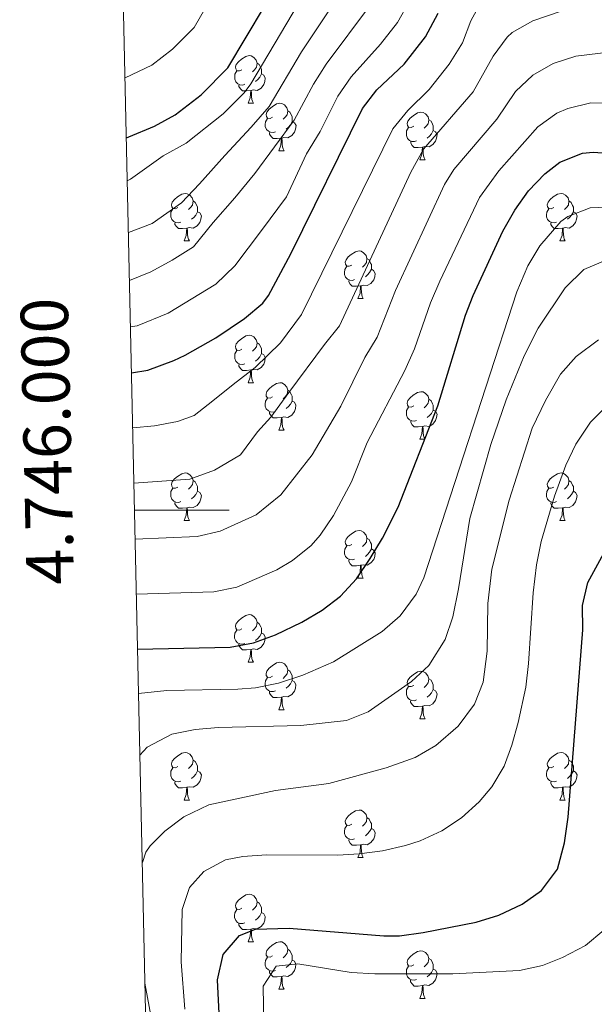
# Model space of a CAD drawing. Units: metres. Extents: x 650601 to 655121, y 4743566 to 4746635.
# Drawn here: x 651471 to 651592, y 4745896 to 4746103 of the extents above; entities that cross this region are included whole.
import ezdxf
from ezdxf.enums import TextEntityAlignment as Align

# ---------------------------------------------------------------- set-up
doc = ezdxf.new("R2010")
doc.units = ezdxf.units.M
doc.header["$MEASUREMENT"] = 0
for name, color, linetype, lineweight in [('Level 36', 19, 'Continuous', 40), ('Level 4', 36, 'Continuous', 30), ('Level 5', 36, 'Continuous', 0), ('Level 61', 19, 'Continuous', 0), ('Level 63', 7, 'Continuous', 0)]:
    doc.layers.add(name, color=color, linetype=linetype, lineweight=lineweight)
doc.styles.add('Arial', font='ARIAL.TTF', dxfattribs={"height": 0.2})

msp = doc.modelspace()

# ---------------------------------------------------------------- linework, layer by layer
at = {"layer": 'Level 36', "color": 92, "linetype": 'Continuous', "lineweight": 0}
for points in [[(651517.93, 4746092.93), (651517.4, 4746092.67), (651516.87, 4746092.72), (651516.6, 4746093.09), (651516.55, 4746093.52), (651516.71, 4746094.04), (651517.19, 4746094.63), (651517.82, 4746095.16), (651518.72, 4746095.75), (651519.47, 4746095.91), (651519.89, 4746095.85), (651520.42, 4746095.54), (651520.95, 4746094.95), (651521.11, 4746094.31), (651521, 4746093.46), (651520.58, 4746092.93), (651520.16, 4746092.51)], [(651521.11, 4746094.31), (651521.59, 4746094), (651521.9, 4746093.36), (651522.06, 4746093.04), (651522.06, 4746092.46), (651522.06, 4746092.03), (651521.69, 4746091.34), (651521.27, 4746090.86), (651520.79, 4746090.44)], [(651518.51, 4746089.85), (651518.09, 4746089.69), (651517.5, 4746089.75), (651517.03, 4746089.96), (651516.6, 4746090.39), (651516.39, 4746090.97), (651516.39, 4746091.39), (651516.44, 4746091.98), (651516.87, 4746092.67)], [(651522.06, 4746092.03), (651522.52, 4746091.78), (651522.86, 4746091.17), (651522.75, 4746090.44), (651522.54, 4746089.8), (651521.96, 4746089.06), (651521.16, 4746088.58), (651520.31, 4746088.69), (651519.88, 4746088.56)], [(651519.77, 4746088.56), (651518.88, 4746088.47), (651518.04, 4746088.47), (651517.61, 4746088.9), (651517.29, 4746089.38), (651517.29, 4746089.69)], [(651519.23, 4746085.87), (651519.66, 4746087.03), (651519.77, 4746088.56), (651519.88, 4746088.56), (651519.92, 4746087.97), (651519.95, 4746087.29), (651520.02, 4746086.67), (651520.14, 4746086.27), (651520.35, 4746085.87)], [(651519.23, 4746085.87), (651520.35, 4746085.87)], [(651524.4, 4746082.9), (651523.87, 4746082.63), (651523.34, 4746082.69), (651523.08, 4746083.06), (651523.02, 4746083.48), (651523.18, 4746084), (651523.66, 4746084.6), (651524.3, 4746085.13), (651525.2, 4746085.71), (651525.94, 4746085.87), (651526.37, 4746085.82), (651526.9, 4746085.5), (651527.43, 4746084.92), (651527.59, 4746084.28), (651527.48, 4746083.43), (651527.05, 4746082.9), (651526.63, 4746082.47)], [(651527.59, 4746084.28), (651528.06, 4746083.96), (651528.38, 4746083.32), (651528.54, 4746083), (651528.54, 4746082.42), (651528.54, 4746082), (651528.17, 4746081.31), (651527.75, 4746080.83), (651527.27, 4746080.41)], [(651554.17, 4746080.99), (651553.64, 4746080.73), (651553.11, 4746080.78), (651552.85, 4746081.15), (651552.79, 4746081.58), (651552.95, 4746082.1), (651553.43, 4746082.69), (651554.07, 4746083.22), (651554.97, 4746083.81), (651555.71, 4746083.97), (651556.14, 4746083.91), (651556.67, 4746083.6), (651557.2, 4746083.01), (651557.36, 4746082.37), (651557.25, 4746081.52), (651556.82, 4746080.99), (651556.4, 4746080.57)], [(651524.99, 4746079.82), (651524.56, 4746079.66), (651523.98, 4746079.72), (651523.5, 4746079.93), (651523.08, 4746080.35), (651522.86, 4746080.94), (651522.86, 4746081.36), (651522.92, 4746081.94), (651523.34, 4746082.63)], [(651528.54, 4746082), (651528.99, 4746081.75), (651529.34, 4746081.13), (651529.23, 4746080.41), (651529.02, 4746079.77), (651528.43, 4746079.03), (651527.64, 4746078.55), (651526.79, 4746078.65), (651526.36, 4746078.52)], [(651557.36, 4746082.37), (651557.83, 4746082.06), (651558.15, 4746081.42), (651558.31, 4746081.1), (651558.31, 4746080.52), (651558.31, 4746080.09), (651557.94, 4746079.4), (651557.52, 4746078.92), (651557.04, 4746078.5)], [(651554.76, 4746077.91), (651554.33, 4746077.75), (651553.75, 4746077.81), (651553.27, 4746078.02), (651552.85, 4746078.45), (651552.63, 4746079.03), (651552.63, 4746079.45), (651552.69, 4746080.04), (651553.11, 4746080.73)], [(651558.31, 4746080.09), (651558.76, 4746079.84), (651559.11, 4746079.23), (651559, 4746078.5), (651558.79, 4746077.86), (651558.2, 4746077.12), (651557.41, 4746076.64), (651556.56, 4746076.75), (651556.13, 4746076.62)], [(651526.25, 4746078.52), (651525.36, 4746078.44), (651524.51, 4746078.44), (651524.09, 4746078.87), (651523.77, 4746079.34), (651523.77, 4746079.66)], [(651525.7, 4746075.84), (651526.14, 4746077), (651526.25, 4746078.52), (651526.36, 4746078.52), (651526.39, 4746077.94), (651526.43, 4746077.25), (651526.5, 4746076.64), (651526.61, 4746076.24), (651526.83, 4746075.84)], [(651556.02, 4746076.62), (651555.13, 4746076.53), (651554.28, 4746076.53), (651553.86, 4746076.96), (651553.54, 4746077.44), (651553.54, 4746077.75)], [(651525.7, 4746075.84), (651526.83, 4746075.84)], [(651555.47, 4746073.93), (651555.91, 4746075.09), (651556.02, 4746076.62), (651556.13, 4746076.62), (651556.16, 4746076.03), (651556.2, 4746075.35), (651556.27, 4746074.73), (651556.38, 4746074.33), (651556.6, 4746073.93)], [(651555.47, 4746073.93), (651556.6, 4746073.93)], [(651504.42, 4746063.85), (651503.89, 4746063.59), (651503.36, 4746063.64), (651503.1, 4746064.01), (651503.04, 4746064.44), (651503.2, 4746064.96), (651503.68, 4746065.55), (651504.32, 4746066.08), (651505.22, 4746066.67), (651505.96, 4746066.83), (651506.39, 4746066.77), (651506.92, 4746066.46), (651507.45, 4746065.87), (651507.61, 4746065.23), (651507.5, 4746064.38), (651507.07, 4746063.85), (651506.65, 4746063.43)], [(651507.61, 4746065.23), (651508.08, 4746064.92), (651508.4, 4746064.28), (651508.56, 4746063.96), (651508.56, 4746063.38), (651508.56, 4746062.95), (651508.19, 4746062.26), (651507.77, 4746061.78), (651507.29, 4746061.36)], [(651583.75, 4746063.85), (651583.22, 4746063.59), (651582.69, 4746063.64), (651582.42, 4746064.01), (651582.37, 4746064.44), (651582.53, 4746064.96), (651583.01, 4746065.55), (651583.64, 4746066.08), (651584.54, 4746066.67), (651585.29, 4746066.83), (651585.71, 4746066.77), (651586.24, 4746066.46), (651586.77, 4746065.87), (651586.93, 4746065.23), (651586.82, 4746064.38), (651586.4, 4746063.85), (651585.98, 4746063.43)], [(651586.93, 4746065.23), (651587.41, 4746064.92), (651587.72, 4746064.28), (651587.88, 4746063.96), (651587.88, 4746063.38), (651587.88, 4746062.95), (651587.51, 4746062.26), (651587.09, 4746061.78), (651586.61, 4746061.36)], [(651505.01, 4746060.77), (651504.58, 4746060.61), (651504, 4746060.67), (651503.52, 4746060.88), (651503.1, 4746061.31), (651502.88, 4746061.89), (651502.88, 4746062.31), (651502.94, 4746062.9), (651503.36, 4746063.59)], [(651584.33, 4746060.77), (651583.91, 4746060.61), (651583.32, 4746060.67), (651582.85, 4746060.88), (651582.42, 4746061.31), (651582.21, 4746061.89), (651582.21, 4746062.31), (651582.26, 4746062.9), (651582.69, 4746063.59)], [(651508.56, 4746062.95), (651509.01, 4746062.7), (651509.36, 4746062.09), (651509.25, 4746061.36), (651509.04, 4746060.72), (651508.45, 4746059.98), (651507.66, 4746059.5), (651506.81, 4746059.61), (651506.38, 4746059.48)], [(651587.88, 4746062.95), (651588.34, 4746062.7), (651588.68, 4746062.09), (651588.57, 4746061.36), (651588.36, 4746060.72), (651587.78, 4746059.98), (651586.98, 4746059.5), (651586.13, 4746059.61), (651585.7, 4746059.48)], [(651506.27, 4746059.48), (651505.38, 4746059.39), (651504.53, 4746059.39), (651504.11, 4746059.82), (651503.79, 4746060.3), (651503.79, 4746060.61)], [(651505.72, 4746056.79), (651506.16, 4746057.95), (651506.27, 4746059.48), (651506.38, 4746059.48), (651506.41, 4746058.89), (651506.45, 4746058.21), (651506.52, 4746057.59), (651506.63, 4746057.19), (651506.85, 4746056.79)], [(651585.59, 4746059.48), (651584.7, 4746059.39), (651583.86, 4746059.39), (651583.43, 4746059.82), (651583.11, 4746060.3), (651583.11, 4746060.61)], [(651585.05, 4746056.79), (651585.48, 4746057.95), (651585.59, 4746059.48), (651585.7, 4746059.48), (651585.74, 4746058.89), (651585.77, 4746058.21), (651585.84, 4746057.59), (651585.96, 4746057.19), (651586.17, 4746056.79)], [(651505.72, 4746056.79), (651506.85, 4746056.79)], [(651585.05, 4746056.79), (651586.17, 4746056.79)], [(651541.11, 4746051.71), (651540.58, 4746051.45), (651540.05, 4746051.5), (651539.79, 4746051.87), (651539.73, 4746052.3), (651539.89, 4746052.82), (651540.37, 4746053.41), (651541.01, 4746053.94), (651541.91, 4746054.53), (651542.65, 4746054.69), (651543.08, 4746054.63), (651543.61, 4746054.32), (651544.14, 4746053.73), (651544.3, 4746053.09), (651544.19, 4746052.24), (651543.76, 4746051.71), (651543.34, 4746051.29)], [(651544.3, 4746053.09), (651544.77, 4746052.78), (651545.09, 4746052.14), (651545.25, 4746051.82), (651545.25, 4746051.24), (651545.25, 4746050.81), (651544.88, 4746050.12), (651544.46, 4746049.64), (651543.98, 4746049.22)], [(651541.7, 4746048.63), (651541.27, 4746048.47), (651540.69, 4746048.53), (651540.21, 4746048.74), (651539.79, 4746049.17), (651539.57, 4746049.75), (651539.57, 4746050.17), (651539.63, 4746050.76), (651540.05, 4746051.45)], [(651545.25, 4746050.81), (651545.7, 4746050.56), (651546.05, 4746049.95), (651545.94, 4746049.22), (651545.73, 4746048.58), (651545.14, 4746047.84), (651544.35, 4746047.36), (651543.5, 4746047.47), (651543.07, 4746047.34)], [(651542.96, 4746047.34), (651542.07, 4746047.25), (651541.22, 4746047.25), (651540.8, 4746047.68), (651540.48, 4746048.16), (651540.48, 4746048.47)], [(651542.41, 4746044.65), (651542.85, 4746045.81), (651542.96, 4746047.34), (651543.07, 4746047.34), (651543.1, 4746046.75), (651543.14, 4746046.07), (651543.21, 4746045.45), (651543.32, 4746045.05), (651543.54, 4746044.65)], [(651542.41, 4746044.65), (651543.54, 4746044.65)], [(651517.93, 4746033.94), (651517.39, 4746033.68), (651516.87, 4746033.73), (651516.6, 4746034.1), (651516.55, 4746034.53), (651516.71, 4746035.05), (651517.19, 4746035.64), (651517.82, 4746036.17), (651518.72, 4746036.76), (651519.47, 4746036.92), (651519.89, 4746036.86), (651520.42, 4746036.55), (651520.95, 4746035.96), (651521.11, 4746035.32), (651521, 4746034.47), (651520.57, 4746033.94), (651520.15, 4746033.52)], [(651521.11, 4746035.32), (651521.59, 4746035.01), (651521.9, 4746034.37), (651522.06, 4746034.05), (651522.06, 4746033.47), (651522.06, 4746033.04), (651521.69, 4746032.35), (651521.27, 4746031.87), (651520.79, 4746031.45)], [(651518.51, 4746030.86), (651518.09, 4746030.7), (651517.5, 4746030.76), (651517.03, 4746030.97), (651516.6, 4746031.4), (651516.39, 4746031.98), (651516.39, 4746032.4), (651516.44, 4746032.99), (651516.87, 4746033.68)], [(651522.06, 4746033.04), (651522.51, 4746032.79), (651522.86, 4746032.18), (651522.75, 4746031.45), (651522.54, 4746030.81), (651521.95, 4746030.07), (651521.16, 4746029.59), (651520.31, 4746029.7), (651519.88, 4746029.57)], [(651519.77, 4746029.57), (651518.88, 4746029.48), (651518.03, 4746029.48), (651517.61, 4746029.91), (651517.29, 4746030.39), (651517.29, 4746030.7)], [(651519.23, 4746026.88), (651519.66, 4746028.04), (651519.77, 4746029.57), (651519.88, 4746029.57), (651519.91, 4746028.98), (651519.95, 4746028.3), (651520.02, 4746027.68), (651520.13, 4746027.28), (651520.35, 4746026.88)], [(651519.23, 4746026.88), (651520.35, 4746026.88)], [(651524.4, 4746023.91), (651523.87, 4746023.64), (651523.34, 4746023.7), (651523.07, 4746024.07), (651523.02, 4746024.49), (651523.18, 4746025.01), (651523.66, 4746025.61), (651524.29, 4746026.14), (651525.19, 4746026.72), (651525.94, 4746026.88), (651526.37, 4746026.83), (651526.89, 4746026.51), (651527.43, 4746025.93), (651527.59, 4746025.29), (651527.47, 4746024.44), (651527.05, 4746023.91), (651526.63, 4746023.48)], [(651524.99, 4746020.83), (651524.56, 4746020.67), (651523.97, 4746020.73), (651523.5, 4746020.94), (651523.07, 4746021.36), (651522.86, 4746021.95), (651522.86, 4746022.37), (651522.91, 4746022.95), (651523.34, 4746023.64)], [(651527.59, 4746025.29), (651528.06, 4746024.97), (651528.37, 4746024.33), (651528.53, 4746024.01), (651528.53, 4746023.43), (651528.53, 4746023.01), (651528.17, 4746022.32), (651527.75, 4746021.84), (651527.27, 4746021.42)], [(651554.17, 4746022), (651553.64, 4746021.74), (651553.11, 4746021.79), (651552.85, 4746022.16), (651552.79, 4746022.59), (651552.95, 4746023.11), (651553.43, 4746023.7), (651554.07, 4746024.23), (651554.97, 4746024.82), (651555.71, 4746024.98), (651556.14, 4746024.92), (651556.67, 4746024.61), (651557.2, 4746024.02), (651557.36, 4746023.38), (651557.25, 4746022.53), (651556.82, 4746022), (651556.4, 4746021.58)], [(651528.53, 4746023.01), (651528.99, 4746022.76), (651529.33, 4746022.14), (651529.23, 4746021.42), (651529.01, 4746020.78), (651528.43, 4746020.04), (651527.63, 4746019.56), (651526.79, 4746019.66), (651526.35, 4746019.53)], [(651554.76, 4746018.92), (651554.33, 4746018.76), (651553.75, 4746018.82), (651553.27, 4746019.03), (651552.85, 4746019.46), (651552.63, 4746020.04), (651552.63, 4746020.46), (651552.69, 4746021.05), (651553.11, 4746021.74)], [(651557.36, 4746023.38), (651557.83, 4746023.07), (651558.15, 4746022.43), (651558.31, 4746022.11), (651558.31, 4746021.53), (651558.31, 4746021.1), (651557.94, 4746020.41), (651557.52, 4746019.93), (651557.04, 4746019.51)], [(651526.25, 4746019.53), (651525.35, 4746019.45), (651524.51, 4746019.45), (651524.09, 4746019.88), (651523.77, 4746020.35), (651523.77, 4746020.67)], [(651525.7, 4746016.85), (651526.13, 4746018.01), (651526.25, 4746019.53), (651526.35, 4746019.53), (651526.39, 4746018.95), (651526.43, 4746018.26), (651526.49, 4746017.65), (651526.61, 4746017.25), (651526.83, 4746016.85)], [(651558.31, 4746021.1), (651558.76, 4746020.85), (651559.11, 4746020.24), (651559, 4746019.51), (651558.79, 4746018.87), (651558.2, 4746018.13), (651557.41, 4746017.65), (651556.56, 4746017.76), (651556.13, 4746017.63)], [(651556.02, 4746017.63), (651555.13, 4746017.54), (651554.28, 4746017.54), (651553.86, 4746017.97), (651553.54, 4746018.45), (651553.54, 4746018.76)], [(651555.47, 4746014.94), (651555.91, 4746016.1), (651556.02, 4746017.63), (651556.13, 4746017.63), (651556.16, 4746017.04), (651556.2, 4746016.36), (651556.27, 4746015.74), (651556.38, 4746015.34), (651556.6, 4746014.94)], [(651525.7, 4746016.85), (651526.83, 4746016.85)], [(651555.47, 4746014.94), (651556.6, 4746014.94)], [(651504.42, 4746004.86), (651503.89, 4746004.6), (651503.36, 4746004.65), (651503.1, 4746005.02), (651503.04, 4746005.45), (651503.2, 4746005.97), (651503.68, 4746006.56), (651504.32, 4746007.09), (651505.22, 4746007.68), (651505.96, 4746007.84), (651506.39, 4746007.78), (651506.92, 4746007.47), (651507.45, 4746006.88), (651507.61, 4746006.24), (651507.5, 4746005.39), (651507.07, 4746004.86), (651506.65, 4746004.44)], [(651583.75, 4746004.86), (651583.22, 4746004.6), (651582.69, 4746004.65), (651582.42, 4746005.02), (651582.37, 4746005.44), (651582.53, 4746005.96), (651583.01, 4746006.56), (651583.64, 4746007.09), (651584.54, 4746007.68), (651585.29, 4746007.84), (651585.71, 4746007.78), (651586.24, 4746007.46), (651586.77, 4746006.88), (651586.93, 4746006.24), (651586.82, 4746005.39), (651586.4, 4746004.86), (651585.98, 4746004.44)], [(651507.61, 4746006.24), (651508.08, 4746005.93), (651508.4, 4746005.29), (651508.56, 4746004.97), (651508.56, 4746004.39), (651508.56, 4746003.96), (651508.19, 4746003.27), (651507.77, 4746002.79), (651507.29, 4746002.37)], [(651586.93, 4746006.24), (651587.41, 4746005.92), (651587.72, 4746005.28), (651587.88, 4746004.96), (651587.88, 4746004.38), (651587.88, 4746003.96), (651587.51, 4746003.27), (651587.09, 4746002.79), (651586.61, 4746002.37)], [(651505.01, 4746001.78), (651504.58, 4746001.62), (651504, 4746001.68), (651503.52, 4746001.89), (651503.1, 4746002.32), (651502.88, 4746002.9), (651502.88, 4746003.32), (651502.94, 4746003.91), (651503.36, 4746004.6)], [(651508.56, 4746003.96), (651509.01, 4746003.71), (651509.36, 4746003.1), (651509.25, 4746002.37), (651509.04, 4746001.73), (651508.45, 4746000.99), (651507.66, 4746000.51), (651506.81, 4746000.62), (651506.38, 4746000.49)], [(651584.33, 4746001.78), (651583.91, 4746001.62), (651583.32, 4746001.68), (651582.85, 4746001.89), (651582.42, 4746002.32), (651582.21, 4746002.9), (651582.21, 4746003.32), (651582.26, 4746003.9), (651582.69, 4746004.6)], [(651587.88, 4746003.96), (651588.34, 4746003.71), (651588.68, 4746003.1), (651588.57, 4746002.37), (651588.36, 4746001.73), (651587.78, 4746000.99), (651586.98, 4746000.51), (651586.13, 4746000.62), (651585.7, 4746000.48)], [(651506.27, 4746000.49), (651505.38, 4746000.4), (651504.53, 4746000.4), (651504.11, 4746000.83), (651503.79, 4746001.31), (651503.79, 4746001.62)], [(651585.59, 4746000.48), (651584.7, 4746000.4), (651583.86, 4746000.4), (651583.43, 4746000.83), (651583.11, 4746001.3), (651583.11, 4746001.62)], [(651505.72, 4745997.8), (651506.16, 4745998.96), (651506.27, 4746000.49), (651506.38, 4746000.49), (651506.41, 4745999.9), (651506.45, 4745999.22), (651506.52, 4745998.6), (651506.63, 4745998.2), (651506.85, 4745997.8)], [(651585.05, 4745997.8), (651585.48, 4745998.96), (651585.59, 4746000.48), (651585.7, 4746000.48), (651585.74, 4745999.9), (651585.77, 4745999.22), (651585.84, 4745998.6), (651585.96, 4745998.2), (651586.17, 4745997.8)], [(651505.72, 4745997.8), (651506.85, 4745997.8)], [(651585.05, 4745997.8), (651586.17, 4745997.8)], [(651541.11, 4745992.72), (651540.58, 4745992.46), (651540.05, 4745992.51), (651539.79, 4745992.88), (651539.73, 4745993.31), (651539.89, 4745993.83), (651540.37, 4745994.42), (651541.01, 4745994.95), (651541.91, 4745995.54), (651542.65, 4745995.7), (651543.08, 4745995.64), (651543.61, 4745995.33), (651544.14, 4745994.74), (651544.3, 4745994.1), (651544.19, 4745993.25), (651543.76, 4745992.72), (651543.34, 4745992.3)], [(651541.7, 4745989.64), (651541.27, 4745989.48), (651540.69, 4745989.54), (651540.21, 4745989.75), (651539.79, 4745990.18), (651539.57, 4745990.76), (651539.57, 4745991.18), (651539.63, 4745991.77), (651540.05, 4745992.46)], [(651544.3, 4745994.1), (651544.77, 4745993.79), (651545.09, 4745993.15), (651545.25, 4745992.83), (651545.25, 4745992.25), (651545.25, 4745991.82), (651544.88, 4745991.13), (651544.46, 4745990.65), (651543.98, 4745990.23)], [(651545.25, 4745991.82), (651545.7, 4745991.57), (651546.05, 4745990.96), (651545.94, 4745990.23), (651545.73, 4745989.59), (651545.14, 4745988.85), (651544.35, 4745988.37), (651543.5, 4745988.48), (651543.07, 4745988.35)], [(651542.96, 4745988.35), (651542.07, 4745988.26), (651541.22, 4745988.26), (651540.8, 4745988.69), (651540.48, 4745989.17), (651540.48, 4745989.48)], [(651542.41, 4745985.66), (651542.85, 4745986.82), (651542.96, 4745988.35), (651543.07, 4745988.35), (651543.1, 4745987.76), (651543.14, 4745987.08), (651543.21, 4745986.46), (651543.32, 4745986.06), (651543.54, 4745985.66)], [(651542.41, 4745985.66), (651543.54, 4745985.66)], [(651517.92, 4745974.95), (651517.39, 4745974.69), (651516.86, 4745974.74), (651516.6, 4745975.11), (651516.54, 4745975.54), (651516.7, 4745976.06), (651517.18, 4745976.65), (651517.82, 4745977.18), (651518.72, 4745977.77), (651519.46, 4745977.93), (651519.89, 4745977.87), (651520.42, 4745977.56), (651520.95, 4745976.97), (651521.11, 4745976.33), (651521, 4745975.48), (651520.57, 4745974.95), (651520.15, 4745974.53)], [(651521.11, 4745976.33), (651521.58, 4745976.02), (651521.9, 4745975.38), (651522.06, 4745975.06), (651522.06, 4745974.48), (651522.06, 4745974.05), (651521.69, 4745973.36), (651521.27, 4745972.88), (651520.79, 4745972.46)], [(651518.51, 4745971.87), (651518.08, 4745971.71), (651517.5, 4745971.77), (651517.02, 4745971.98), (651516.6, 4745972.41), (651516.38, 4745972.99), (651516.38, 4745973.41), (651516.44, 4745974), (651516.86, 4745974.69)], [(651522.06, 4745974.05), (651522.51, 4745973.8), (651522.86, 4745973.19), (651522.75, 4745972.46), (651522.54, 4745971.82), (651521.95, 4745971.08), (651521.16, 4745970.6), (651520.31, 4745970.71), (651519.88, 4745970.58)], [(651519.77, 4745970.58), (651518.88, 4745970.49), (651518.03, 4745970.49), (651517.61, 4745970.92), (651517.29, 4745971.4), (651517.29, 4745971.71)], [(651519.22, 4745967.89), (651519.66, 4745969.05), (651519.77, 4745970.58), (651519.88, 4745970.58), (651519.91, 4745969.99), (651519.95, 4745969.31), (651520.02, 4745968.69), (651520.13, 4745968.29), (651520.35, 4745967.89)], [(651519.22, 4745967.89), (651520.35, 4745967.89)], [(651524.4, 4745964.92), (651523.87, 4745964.65), (651523.34, 4745964.71), (651523.07, 4745965.08), (651523.02, 4745965.5), (651523.18, 4745966.02), (651523.66, 4745966.62), (651524.29, 4745967.15), (651525.19, 4745967.73), (651525.94, 4745967.89), (651526.36, 4745967.84), (651526.89, 4745967.52), (651527.42, 4745966.94), (651527.58, 4745966.3), (651527.47, 4745965.45), (651527.05, 4745964.92), (651526.63, 4745964.49)], [(651527.58, 4745966.3), (651528.06, 4745965.98), (651528.37, 4745965.34), (651528.53, 4745965.02), (651528.53, 4745964.44), (651528.53, 4745964.02), (651528.16, 4745963.33), (651527.74, 4745962.85), (651527.26, 4745962.43)], [(651554.17, 4745963.01), (651553.64, 4745962.75), (651553.11, 4745962.8), (651552.85, 4745963.17), (651552.79, 4745963.6), (651552.95, 4745964.12), (651553.43, 4745964.71), (651554.07, 4745965.24), (651554.97, 4745965.83), (651555.71, 4745965.99), (651556.13, 4745965.93), (651556.67, 4745965.62), (651557.19, 4745965.03), (651557.35, 4745964.39), (651557.25, 4745963.54), (651556.82, 4745963.01), (651556.4, 4745962.59)], [(651524.98, 4745961.84), (651524.56, 4745961.68), (651523.97, 4745961.74), (651523.5, 4745961.95), (651523.07, 4745962.37), (651522.86, 4745962.96), (651522.86, 4745963.38), (651522.91, 4745963.96), (651523.34, 4745964.65)], [(651528.53, 4745964.02), (651528.99, 4745963.77), (651529.33, 4745963.15), (651529.22, 4745962.43), (651529.01, 4745961.79), (651528.43, 4745961.05), (651527.63, 4745960.57), (651526.78, 4745960.67), (651526.35, 4745960.54)], [(651557.35, 4745964.39), (651557.83, 4745964.08), (651558.15, 4745963.44), (651558.31, 4745963.12), (651558.31, 4745962.54), (651558.31, 4745962.11), (651557.93, 4745961.42), (651557.51, 4745960.94), (651557.03, 4745960.52)], [(651526.24, 4745960.54), (651525.35, 4745960.46), (651524.51, 4745960.46), (651524.08, 4745960.89), (651523.76, 4745961.36), (651523.76, 4745961.68)], [(651554.75, 4745959.93), (651554.33, 4745959.77), (651553.75, 4745959.83), (651553.27, 4745960.04), (651552.85, 4745960.47), (651552.63, 4745961.05), (651552.63, 4745961.47), (651552.69, 4745962.06), (651553.11, 4745962.75)], [(651558.31, 4745962.11), (651558.76, 4745961.86), (651559.11, 4745961.25), (651558.99, 4745960.52), (651558.79, 4745959.88), (651558.2, 4745959.14), (651557.41, 4745958.66), (651556.55, 4745958.77), (651556.13, 4745958.64)], [(651525.7, 4745957.86), (651526.13, 4745959.02), (651526.24, 4745960.54), (651526.35, 4745960.54), (651526.39, 4745959.96), (651526.42, 4745959.27), (651526.49, 4745958.66), (651526.61, 4745958.26), (651526.82, 4745957.86)], [(651556.01, 4745958.64), (651555.13, 4745958.55), (651554.28, 4745958.55), (651553.85, 4745958.98), (651553.53, 4745959.46), (651553.53, 4745959.77)], [(651525.7, 4745957.86), (651526.82, 4745957.86)], [(651555.47, 4745955.95), (651555.91, 4745957.11), (651556.01, 4745958.64), (651556.13, 4745958.64), (651556.16, 4745958.05), (651556.19, 4745957.37), (651556.27, 4745956.75), (651556.38, 4745956.35), (651556.59, 4745955.95)], [(651555.47, 4745955.95), (651556.59, 4745955.95)], [(651504.42, 4745945.87), (651503.89, 4745945.6), (651503.36, 4745945.66), (651503.1, 4745946.03), (651503.04, 4745946.46), (651503.2, 4745946.98), (651503.68, 4745947.57), (651504.32, 4745948.1), (651505.22, 4745948.68), (651505.96, 4745948.84), (651506.39, 4745948.79), (651506.92, 4745948.48), (651507.45, 4745947.89), (651507.61, 4745947.25), (651507.5, 4745946.4), (651507.07, 4745945.87), (651506.65, 4745945.44)], [(651583.75, 4745945.87), (651583.22, 4745945.6), (651582.69, 4745945.66), (651582.42, 4745946.03), (651582.37, 4745946.45), (651582.53, 4745946.97), (651583.01, 4745947.57), (651583.64, 4745948.1), (651584.54, 4745948.68), (651585.29, 4745948.84), (651585.71, 4745948.79), (651586.24, 4745948.47), (651586.77, 4745947.89), (651586.93, 4745947.25), (651586.82, 4745946.4), (651586.4, 4745945.87), (651585.98, 4745945.44)], [(651507.61, 4745947.25), (651508.08, 4745946.94), (651508.4, 4745946.3), (651508.56, 4745945.98), (651508.56, 4745945.4), (651508.56, 4745944.97), (651508.19, 4745944.28), (651507.77, 4745943.8), (651507.29, 4745943.38)], [(651586.93, 4745947.25), (651587.41, 4745946.93), (651587.72, 4745946.29), (651587.88, 4745945.97), (651587.88, 4745945.39), (651587.88, 4745944.97), (651587.51, 4745944.28), (651587.09, 4745943.8), (651586.61, 4745943.38)], [(651505.01, 4745942.79), (651504.58, 4745942.63), (651504, 4745942.69), (651503.52, 4745942.9), (651503.1, 4745943.32), (651502.88, 4745943.91), (651502.88, 4745944.33), (651502.94, 4745944.92), (651503.36, 4745945.6)], [(651508.56, 4745944.97), (651509.01, 4745944.72), (651509.36, 4745944.1), (651509.25, 4745943.38), (651509.04, 4745942.74), (651508.45, 4745942), (651507.66, 4745941.52), (651506.81, 4745941.62), (651506.38, 4745941.5)], [(651584.33, 4745942.79), (651583.91, 4745942.63), (651583.32, 4745942.69), (651582.85, 4745942.9), (651582.42, 4745943.32), (651582.21, 4745943.91), (651582.21, 4745944.33), (651582.26, 4745944.91), (651582.69, 4745945.6)], [(651587.88, 4745944.97), (651588.34, 4745944.72), (651588.68, 4745944.1), (651588.57, 4745943.38), (651588.36, 4745942.74), (651587.78, 4745942), (651586.98, 4745941.52), (651586.13, 4745941.62), (651585.7, 4745941.49)], [(651506.27, 4745941.5), (651505.38, 4745941.41), (651504.53, 4745941.41), (651504.11, 4745941.84), (651503.79, 4745942.32), (651503.79, 4745942.63)], [(651585.59, 4745941.49), (651584.7, 4745941.41), (651583.86, 4745941.41), (651583.43, 4745941.84), (651583.11, 4745942.31), (651583.11, 4745942.63)], [(651505.72, 4745938.81), (651506.16, 4745939.97), (651506.27, 4745941.5), (651506.38, 4745941.5), (651506.41, 4745940.91), (651506.45, 4745940.22), (651506.52, 4745939.61), (651506.63, 4745939.21), (651506.85, 4745938.81)], [(651585.05, 4745938.81), (651585.48, 4745939.97), (651585.59, 4745941.49), (651585.7, 4745941.49), (651585.74, 4745940.91), (651585.77, 4745940.22), (651585.84, 4745939.61), (651585.96, 4745939.21), (651586.17, 4745938.81)], [(651505.72, 4745938.81), (651506.85, 4745938.81)], [(651585.05, 4745938.81), (651586.17, 4745938.81)], [(651541.11, 4745933.73), (651540.58, 4745933.46), (651540.05, 4745933.52), (651539.79, 4745933.89), (651539.73, 4745934.32), (651539.89, 4745934.84), (651540.37, 4745935.43), (651541.01, 4745935.96), (651541.91, 4745936.54), (651542.65, 4745936.7), (651543.08, 4745936.65), (651543.61, 4745936.34), (651544.14, 4745935.75), (651544.3, 4745935.11), (651544.19, 4745934.26), (651543.76, 4745933.73), (651543.34, 4745933.3)], [(651544.3, 4745935.11), (651544.77, 4745934.8), (651545.09, 4745934.16), (651545.25, 4745933.84), (651545.25, 4745933.26), (651545.25, 4745932.83), (651544.88, 4745932.14), (651544.46, 4745931.66), (651543.98, 4745931.24)], [(651541.7, 4745930.65), (651541.27, 4745930.49), (651540.69, 4745930.55), (651540.21, 4745930.76), (651539.79, 4745931.18), (651539.57, 4745931.77), (651539.57, 4745932.19), (651539.63, 4745932.78), (651540.05, 4745933.46)], [(651545.25, 4745932.83), (651545.7, 4745932.58), (651546.05, 4745931.96), (651545.94, 4745931.24), (651545.73, 4745930.6), (651545.14, 4745929.86), (651544.35, 4745929.38), (651543.5, 4745929.48), (651543.07, 4745929.36)], [(651542.96, 4745929.36), (651542.07, 4745929.27), (651541.22, 4745929.27), (651540.8, 4745929.7), (651540.48, 4745930.18), (651540.48, 4745930.49)], [(651542.41, 4745926.67), (651542.85, 4745927.83), (651542.96, 4745929.36), (651543.07, 4745929.36), (651543.1, 4745928.77), (651543.14, 4745928.08), (651543.21, 4745927.47), (651543.32, 4745927.07), (651543.54, 4745926.67)], [(651542.41, 4745926.67), (651543.54, 4745926.67)], [(651517.92, 4745915.96), (651517.39, 4745915.7), (651516.86, 4745915.75), (651516.6, 4745916.12), (651516.54, 4745916.55), (651516.7, 4745917.07), (651517.18, 4745917.66), (651517.82, 4745918.19), (651518.72, 4745918.78), (651519.46, 4745918.94), (651519.89, 4745918.88), (651520.42, 4745918.57), (651520.95, 4745917.98), (651521.11, 4745917.34), (651521, 4745916.49), (651520.57, 4745915.96), (651520.15, 4745915.54)], [(651518.51, 4745912.88), (651518.08, 4745912.72), (651517.5, 4745912.78), (651517.02, 4745912.99), (651516.6, 4745913.42), (651516.38, 4745914), (651516.38, 4745914.42), (651516.44, 4745915.01), (651516.86, 4745915.7)], [(651521.11, 4745917.34), (651521.58, 4745917.03), (651521.9, 4745916.39), (651522.06, 4745916.07), (651522.06, 4745915.49), (651522.06, 4745915.06), (651521.69, 4745914.37), (651521.27, 4745913.89), (651520.79, 4745913.47)], [(651522.06, 4745915.06), (651522.51, 4745914.81), (651522.86, 4745914.2), (651522.75, 4745913.47), (651522.54, 4745912.83), (651521.95, 4745912.09), (651521.16, 4745911.61), (651520.31, 4745911.72), (651519.88, 4745911.59)], [(651519.77, 4745911.59), (651518.88, 4745911.5), (651518.03, 4745911.5), (651517.61, 4745911.93), (651517.29, 4745912.41), (651517.29, 4745912.72)], [(651519.22, 4745908.9), (651519.66, 4745910.06), (651519.77, 4745911.59), (651519.88, 4745911.59), (651519.91, 4745911), (651519.95, 4745910.32), (651520.02, 4745909.7), (651520.13, 4745909.3), (651520.35, 4745908.9)], [(651519.22, 4745908.9), (651520.35, 4745908.9)], [(651524.4, 4745905.93), (651523.87, 4745905.66), (651523.34, 4745905.72), (651523.07, 4745906.09), (651523.02, 4745906.51), (651523.18, 4745907.03), (651523.66, 4745907.63), (651524.29, 4745908.16), (651525.19, 4745908.74), (651525.94, 4745908.9), (651526.36, 4745908.85), (651526.89, 4745908.53), (651527.42, 4745907.95), (651527.58, 4745907.31), (651527.47, 4745906.46), (651527.05, 4745905.93), (651526.63, 4745905.5)], [(651527.58, 4745907.31), (651528.06, 4745906.99), (651528.37, 4745906.35), (651528.53, 4745906.03), (651528.53, 4745905.45), (651528.53, 4745905.03), (651528.16, 4745904.34), (651527.74, 4745903.86), (651527.26, 4745903.44)], [(651524.98, 4745902.85), (651524.56, 4745902.69), (651523.97, 4745902.75), (651523.5, 4745902.96), (651523.07, 4745903.38), (651522.86, 4745903.97), (651522.86, 4745904.39), (651522.91, 4745904.97), (651523.34, 4745905.66)], [(651554.17, 4745904.02), (651553.64, 4745903.76), (651553.11, 4745903.81), (651552.84, 4745904.18), (651552.79, 4745904.61), (651552.95, 4745905.13), (651553.43, 4745905.72), (651554.06, 4745906.25), (651554.96, 4745906.84), (651555.71, 4745907), (651556.13, 4745906.94), (651556.66, 4745906.63), (651557.19, 4745906.04), (651557.35, 4745905.4), (651557.24, 4745904.55), (651556.82, 4745904.02), (651556.4, 4745903.6)], [(651557.35, 4745905.4), (651557.83, 4745905.09), (651558.14, 4745904.45), (651558.3, 4745904.13), (651558.3, 4745903.55), (651558.3, 4745903.12), (651557.93, 4745902.43), (651557.51, 4745901.95), (651557.03, 4745901.53)], [(651528.53, 4745905.03), (651528.99, 4745904.78), (651529.33, 4745904.16), (651529.22, 4745903.44), (651529.01, 4745902.8), (651528.43, 4745902.06), (651527.63, 4745901.58), (651526.78, 4745901.68), (651526.35, 4745901.55)], [(651554.75, 4745900.94), (651554.33, 4745900.78), (651553.74, 4745900.84), (651553.27, 4745901.05), (651552.84, 4745901.48), (651552.63, 4745902.06), (651552.63, 4745902.48), (651552.68, 4745903.07), (651553.11, 4745903.76)], [(651558.3, 4745903.12), (651558.76, 4745902.87), (651559.1, 4745902.26), (651558.99, 4745901.53), (651558.78, 4745900.89), (651558.2, 4745900.15), (651557.4, 4745899.67), (651556.55, 4745899.78), (651556.12, 4745899.65)], [(651526.24, 4745901.55), (651525.35, 4745901.47), (651524.51, 4745901.47), (651524.08, 4745901.9), (651523.76, 4745902.37), (651523.76, 4745902.69)], [(651525.7, 4745898.87), (651526.13, 4745900.03), (651526.24, 4745901.55), (651526.35, 4745901.55), (651526.39, 4745900.97), (651526.42, 4745900.28), (651526.49, 4745899.67), (651526.61, 4745899.27), (651526.82, 4745898.87)], [(651556.01, 4745899.65), (651555.12, 4745899.56), (651554.28, 4745899.56), (651553.85, 4745899.99), (651553.53, 4745900.47), (651553.53, 4745900.78)], [(651555.47, 4745896.96), (651555.9, 4745898.12), (651556.01, 4745899.65), (651556.12, 4745899.65), (651556.16, 4745899.06), (651556.19, 4745898.38), (651556.26, 4745897.76), (651556.38, 4745897.36), (651556.59, 4745896.96)], [(651525.7, 4745898.87), (651526.82, 4745898.87)], [(651555.47, 4745896.96), (651556.59, 4745896.96)]]:
    msp.add_lwpolyline(points, dxfattribs=at)
at = {"layer": 'Level 4', "color": 36, "linetype": 'Continuous', "lineweight": 30}
for points in [[(651493.53, 4746078.59, 1000), (651494.06, 4746078.77, 1000), (651499.49, 4746081, 1000), (651503.86, 4746083.42, 1000), (651509.32, 4746087.62, 1000), (651514.96, 4746093.34, 1000), (651522.65, 4746106.26, 1000)], [(651494.62, 4746028.97, 975), (651498.04, 4746029.5, 975), (651503.58, 4746031.54, 975), (651505.92, 4746032.72, 975), (651512.38, 4746036.38, 975), (651518.48, 4746040.4, 975), (651522.33, 4746043.65, 975), (651523.5, 4746045.28, 975), (651528.22, 4746054.11, 975), (651543.35, 4746084.74, 975), (651546.38, 4746088.71, 975), (651552.17, 4746094.12, 975), (651556.64, 4746099.86, 975), (651559.37, 4746104.87, 975)], [(651495.91, 4745970.62, 950), (651515.45, 4745971.06, 950), (651520.33, 4745971.99, 950), (651525.03, 4745973.68, 950), (651530.53, 4745976.32, 950), (651534.87, 4745978.85, 950), (651538.73, 4745981.8, 950), (651542.11, 4745985.48, 950), (651544.99, 4745989.76, 950), (651547.58, 4745994.04, 950), (651550.88, 4746000.6, 950), (651559.27, 4746021.98, 950), (651565.12, 4746041.12, 950), (651566.73, 4746045.29, 950), (651572.99, 4746058.85, 950), (651575.54, 4746063.32, 950), (651578.42, 4746067.36, 950), (651581.83, 4746070.94, 950), (651585.05, 4746073.41, 950), (651589.79, 4746075.3, 950), (651592.08, 4746075.5, 950), (651597.07, 4746075.16, 950)], [(651513.11, 4745893.76, 925), (651512.78, 4745900.86, 925), (651513.98, 4745906.22, 925), (651517.42, 4745910.19, 925), (651520.76, 4745911.55, 925), (651527.89, 4745911.74, 925), (651547.85, 4745910.13, 925), (651551.18, 4745910.17, 925), (651556.14, 4745910.83, 925), (651567.38, 4745913.06, 925), (651572.16, 4745914.52, 925), (651577.05, 4745916.86, 925), (651581.13, 4745919.73, 925), (651584.53, 4745924.25, 925), (651586.02, 4745929.78, 925), (651586.78, 4745935.16, 925), (651589.91, 4745974.74, 925), (651589.8, 4745979.86, 925), (651590.9, 4745984.74, 925), (651598.08, 4745997.88, 925)]]:
    msp.add_polyline3d(points, dxfattribs=at)
at = {"layer": 'Level 5', "color": 36, "linetype": 'Continuous', "lineweight": 0}
for points in [[(651493.97, 4746058.6, 990), (651499, 4746060.45, 990), (651505.15, 4746064.87, 990), (651508.96, 4746068.85, 990), (651514.3, 4746074.81, 990), (651519.9, 4746080.82, 990), (651523.68, 4746085.18, 990), (651530.51, 4746096.72, 990), (651539.93, 4746110.94, 990), (651541.71, 4746114.15, 990), (651545.93, 4746123.79, 990), (651549.01, 4746127.72, 990), (651552.05, 4746130.55, 990), (651555.95, 4746133.67, 990), (651560.33, 4746136.29, 990), (651564.75, 4746138.22, 990), (651588.67, 4746146.09, 990), (651601.2, 4746149.5, 990), (651606.18, 4746149.97, 990), (651614.14, 4746149.56, 990), (651615.25, 4746149.18, 990), (651619.44, 4746146.38, 990), (651629.32, 4746136.45, 990)], [(651493.25, 4746091.2, 1005), (651498.93, 4746093.89, 1005), (651503.29, 4746097.25, 1005), (651507.81, 4746101.83, 1005), (651515.8, 4746115.72, 1005)], [(651493.73, 4746069.45, 995), (651494.39, 4746069.83, 995), (651501.33, 4746074.73, 995), (651506.12, 4746077.42, 995), (651513.93, 4746083.64, 995), (651518.41, 4746088.06, 995), (651519.83, 4746089.98, 995), (651534.76, 4746115.25, 995)], [(651494.41, 4746038.67, 980), (651495.81, 4746038.9, 980), (651502.34, 4746041.54, 980), (651512.39, 4746047.68, 980), (651516.41, 4746051.58, 980), (651522.04, 4746058.99, 980), (651527.35, 4746066.12, 980), (651531.52, 4746075.15, 980), (651534.42, 4746079.88, 980), (651538.19, 4746087.32, 980), (651541.01, 4746091.45, 980), (651547.19, 4746098.32, 980), (651550.76, 4746102.92, 980), (651553.19, 4746107.29, 980)], [(651494.87, 4746017.38, 970), (651499.47, 4746017.76, 970), (651504.35, 4746018.72, 970), (651507.87, 4746019.97, 970), (651511.78, 4746023.09, 970), (651516.09, 4746026.5, 970), (651520.69, 4746030.1, 970), (651526.04, 4746035.28, 970), (651530.47, 4746041.25, 970), (651549.79, 4746080.46, 970), (651552.93, 4746084.32, 970), (651557.42, 4746088.76, 970), (651561.68, 4746094.08, 970), (651564.5, 4746098.58, 970), (651566.24, 4746103.28, 970), (651568.65, 4746107.66, 970)], [(651494.19, 4746048.48, 985), (651498.67, 4746050.31, 985), (651503.17, 4746052.71, 985), (651507.68, 4746055.57, 985), (651511.86, 4746060.72, 985), (651516.43, 4746065.89, 985), (651520.61, 4746071.04, 985), (651528.93, 4746082.3, 985), (651533.02, 4746089.9, 985), (651535.73, 4746094.1, 985), (651545.07, 4746106.63, 985)], [(651495.13, 4746005.68, 965), (651506.95, 4746006.49, 965), (651512.16, 4746008.4, 965), (651517.64, 4746011.64, 965), (651521.18, 4746016.54, 965), (651524.03, 4746019.64, 965), (651527.82, 4746024.79, 965), (651535.38, 4746034.95, 965), (651538.49, 4746038.88, 965), (651553.55, 4746071.3, 965), (651556.23, 4746076.17, 965), (651566.72, 4746088.29, 965), (651570.94, 4746095.81, 965), (651573.93, 4746099.8, 965), (651574.98, 4746100.77, 965), (651579.32, 4746103.26, 965), (651585.28, 4746105.29, 965)], [(651495.39, 4745993.85, 960), (651508.48, 4745994.44, 960), (651513.33, 4745995.58, 960), (651520.93, 4745999.03, 960), (651526.13, 4746003.21, 960), (651532.77, 4746011.64, 960), (651538.8, 4746021.9, 960), (651543.83, 4746032.22, 960), (651546.45, 4746036.48, 960), (651550.36, 4746046.32, 960), (651560.7, 4746068.7, 960), (651562.67, 4746071.89, 960), (651571.75, 4746082.51, 960), (651575.65, 4746088.34, 960), (651579.3, 4746091.76, 960), (651583.62, 4746094.25, 960), (651588.39, 4746095.82, 960), (651595.93, 4746096.74, 960)], [(651495.65, 4745982.23, 955), (651511.97, 4745982.75, 955), (651516.83, 4745983.75, 955), (651525.28, 4745987.36, 955), (651528.61, 4745989.39, 955), (651532.51, 4745992.55, 955), (651534.4, 4745994.69, 955), (651537.23, 4745998.83, 955), (651541.05, 4746005.99, 955), (651544.34, 4746014.24, 955), (651552.28, 4746029.49, 955), (651554.35, 4746034.04, 955), (651557.74, 4746043.72, 955), (651559.68, 4746048.33, 955), (651568.08, 4746065.94, 955), (651572.16, 4746071.56, 955), (651580.35, 4746080.88, 955), (651584.39, 4746083.78, 955), (651586.7, 4746084.78, 955), (651591.58, 4746085.92, 955), (651597.48, 4746085.84, 955)], [(651496.11, 4745961.29, 945), (651502.05, 4745961.92, 945), (651517.05, 4745962.2, 945), (651520.77, 4745962.49, 945), (651525.65, 4745963.48, 945), (651530.78, 4745965.17, 945), (651537.26, 4745967.96, 945), (651547.55, 4745974.36, 945), (651551.29, 4745977.67, 945), (651554.72, 4745982.23, 945), (651556.33, 4745985.68, 945), (651575.95, 4746046.05, 945), (651578.28, 4746051.51, 945), (651580.82, 4746055.8, 945), (651585.23, 4746060.91, 945), (651586.72, 4746061.94, 945), (651591.45, 4746063.77, 945), (651604.16, 4746064.25, 945)], [(651496.4, 4745948.31, 940), (651497.91, 4745950, 940), (651503.14, 4745952.68, 940), (651508.07, 4745953.69, 940), (651513.01, 4745954.12, 940), (651530.36, 4745954.57, 940), (651540.01, 4745955.57, 940), (651544.6, 4745957.43, 940), (651553.71, 4745963.81, 940), (651557.36, 4745967.18, 940), (651560.84, 4745972.72, 940), (651562.42, 4745977.45, 940), (651563.65, 4745983.4, 940), (651566.01, 4745998.21, 940), (651570.43, 4746013.83, 940), (651573.66, 4746023.28, 940), (651577.49, 4746032.57, 940), (651580.47, 4746038.37, 940), (651586.17, 4746046.93, 940), (651590.09, 4746050.8, 940), (651595.57, 4746053.11, 940)], [(651496.9, 4745925.62, 935), (651497.67, 4745927.81, 935), (651498.54, 4745929.16, 935), (651501.66, 4745932.23, 935), (651505.63, 4745935.24, 935), (651510.91, 4745937.8, 935), (651524.98, 4745940.84, 935), (651536.26, 4745942.31, 935), (651548.38, 4745945.57, 935), (651554.52, 4745947.82, 935), (651558.86, 4745950.29, 935), (651563.57, 4745954.37, 935), (651567.01, 4745959.04, 935), (651568.84, 4745963.71, 935), (651569.7, 4745970.25, 935), (651569.83, 4745980.3, 935), (651570.65, 4745987.56, 935), (651574.36, 4746002.08, 935), (651579.17, 4746017.32, 935), (651581.97, 4746023.14, 935), (651585.17, 4746028.68, 935), (651588.47, 4746032.43, 935), (651593.21, 4746035.9, 935)], [(651505.9, 4745894.68, 930), (651505.13, 4745904.66, 930), (651505.28, 4745915.7, 930), (651506.83, 4745920.35, 930), (651509.89, 4745923.74, 930), (651514.43, 4745926.19, 930), (651518.13, 4745926.92, 930), (651523.12, 4745927.24, 930), (651538.14, 4745927.14, 930), (651542.68, 4745927.43, 930), (651547.61, 4745928.1, 930), (651552.48, 4745929.18, 930), (651555.52, 4745930.18, 930), (651560.13, 4745932.29, 930), (651564.3, 4745935.04, 930), (651568.01, 4745938.44, 930), (651570.65, 4745941.62, 930), (651573.24, 4745945.98, 930), (651574.89, 4745950.37, 930), (651576.25, 4745955.2, 930), (651577.81, 4745962.62, 930), (651578.41, 4745967.59, 930), (651579.38, 4745982.56, 930), (651580.1, 4745988.47, 930), (651581.1, 4745993.36, 930), (651583.91, 4746002.96, 930), (651586.26, 4746009.48, 930), (651588.41, 4746013.93, 930), (651591.49, 4746018.57, 930), (651595.12, 4746022.2, 930)], [(651522.77, 4745878.88, 920), (651522.42, 4745899.55, 920), (651525.15, 4745903.76, 920), (651529.75, 4745904.21, 920), (651541.01, 4745902.42, 920), (651546, 4745902.1, 920), (651562.45, 4745902.15, 920), (651576.52, 4745902.8, 920), (651581.37, 4745903.91, 920), (651585.56, 4745905.56, 920), (651590.45, 4745908.13, 920), (651594.28, 4745911.34, 920)], [(651499.26, 4745818.45, 935), (651501.84, 4745826.84, 935), (651502.33, 4745837.18, 935), (651501.87, 4745851.78, 935), (651501.93, 4745862.45, 935), (651501.55, 4745875.34, 935), (651499.82, 4745887.27, 935), (651497.46, 4745900.17, 935)]]:
    msp.add_polyline3d(points, dxfattribs=at)
at = {"layer": 'Level 61', "color": 19, "linetype": 'Continuous', "lineweight": 0}
msp.add_lwpolyline([(651539.8, 4743979.61), (651488.8, 4746292.93), (654892.97, 4746368.77), (654945.13, 4744055.49), (651539.8, 4743979.61)], close=True, dxfattribs=at)
at = {"layer": 'Level 63', "linetype": 'Continuous', "lineweight": 0}
msp.add_lwpolyline([(651495.26, 4746000), (651515.26, 4746000)], dxfattribs=at)

# ---------------------------------------------------------------- texts
at = {"layer": 'Level 63', "linetype": 'Continuous', "lineweight": 0, "style": 'Arial'}
msp.add_text('4.746.000', height=9.9999, rotation=91.263055, dxfattribs=at).set_placement((651484.9359, 4746014.7144), align=Align.BOTTOM_CENTER)

doc.saveas('drawing.dxf')
